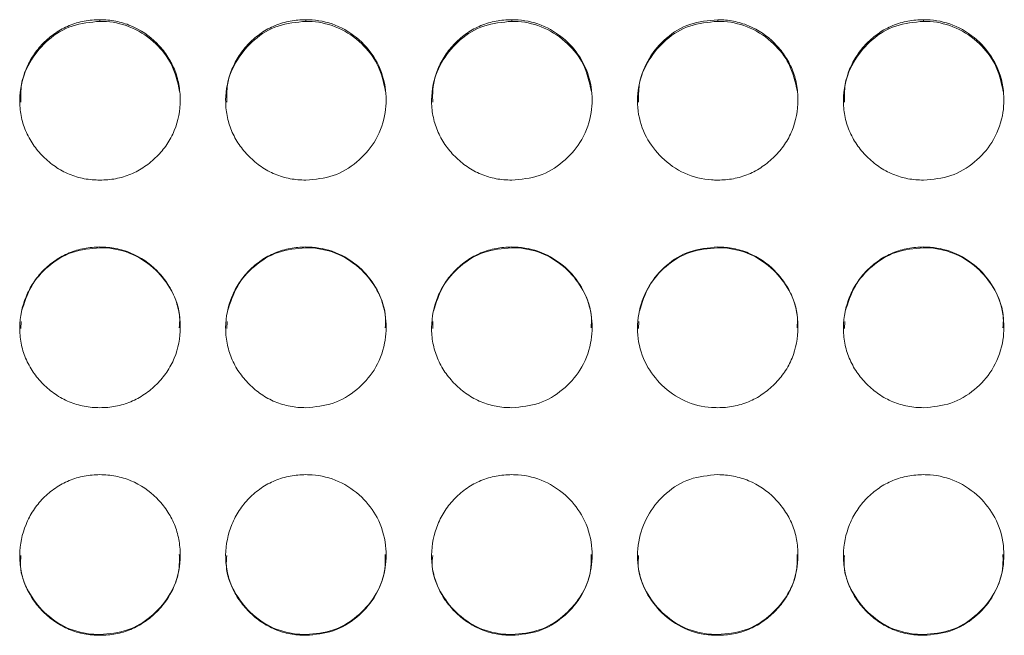
# Model space of a CAD drawing. Units: millimetres. Extents: x 3328 to 3625, y 1837 to 2053.
# Drawn here: x 3491 to 3495, y 1964 to 1966 of the extents above; entities that cross this region are included whole.
import ezdxf

# ---------------------------------------------------------------- set-up
doc = ezdxf.new("R2010")
doc.units = ezdxf.units.MM
doc.layers.add('Греерс', color=7, linetype='Continuous', lineweight=15)

# ---------------------------------------------------------------- blocks, each defined once
blk = doc.blocks.new('ЗВ-150В_спереди')
at = {"layer": 'Греерс', "color": 7, "linetype": 'Continuous', "lineweight": 15}
for p, q in [((464.65, 171.761), (464.65, 171.699)), ((472.35, 171.761), (472.35, 171.699)), ((480.05, 171.761), (480.05, 171.699)), ((487.75, 171.761), (487.75, 171.699)), ((495.45, 171.761), (495.45, 171.699)), ((464.65, 163.258), (464.65, 163.23)), ((472.35, 163.258), (472.35, 163.23)), ((480.05, 163.258), (480.05, 163.23)), ((487.75, 163.258), (487.75, 163.23)), ((495.45, 163.258), (495.45, 163.23)), ((461.703, 160.473), (461.692, 160.203)), ((469.403, 160.473), (469.392, 160.203)), ((477.103, 160.473), (477.092, 160.203)), ((484.804, 160.473), (484.792, 160.203)), ((492.504, 160.473), (492.492, 160.203)), ((464.65, 148.762), (464.65, 148.732)), ((472.35, 148.762), (472.35, 148.732)), ((480.05, 148.762), (480.05, 148.732)), ((487.75, 148.762), (487.75, 148.732)), ((495.45, 148.762), (495.45, 148.732))]:
    blk.add_line(p, q, dxfattribs=at)
for points, knots in [([(464.65, 171.761), (464.451, 171.76), (464.256, 171.743), (463.871, 171.672), (463.68, 171.616), (463.316, 171.465), (463.144, 171.371), (462.82, 171.15), (462.666, 171.023), (462.391, 170.743), (462.268, 170.591), (462.051, 170.262), (461.959, 170.086), (461.735, 169.544), (461.654, 169.15), (461.648, 168.564), (461.665, 168.366), (461.739, 167.98), (461.794, 167.792), (461.944, 167.43), (462.041, 167.255), (462.262, 166.931), (462.388, 166.78), (462.668, 166.501), (462.82, 166.374), (463.143, 166.153), (463.317, 166.057), (463.681, 165.904), (463.869, 165.849), (464.254, 165.777), (464.452, 165.761), (464.65, 165.761)], [0, 0, 0, 0, 0.0625, 0.0625, 0.125, 0.125, 0.1875, 0.1875, 0.25, 0.25, 0.3125, 0.3125, 0.375, 0.375, 0.5, 0.5, 0.5625, 0.5625, 0.625, 0.625, 0.6875, 0.6875, 0.75, 0.75, 0.8125, 0.8125, 0.875, 0.875, 0.9375, 0.9375, 1, 1, 1, 1]), ([(464.65, 171.699), (464.296, 171.667), (463.596, 171.604), (462.695, 171.054), (462.046, 170.279), (461.681, 169.449), (461.689, 168.895), (461.692, 168.679)], [0, 0, 0, 0, 0.22368, 0.44174, 0.649504, 0.863219, 1, 1, 1, 1]), ([(464.65, 165.761), (464.849, 165.761), (465.044, 165.777), (465.429, 165.849), (465.621, 165.905), (465.985, 166.057), (466.156, 166.152), (466.48, 166.374), (466.633, 166.502), (466.911, 166.78), (467.038, 166.93), (467.261, 167.256), (467.356, 167.43), (467.578, 167.97), (467.649, 168.367), (467.65, 168.955), (467.633, 169.154), (467.562, 169.539), (467.508, 169.726), (467.358, 170.087), (467.261, 170.262), (467.04, 170.587), (466.915, 170.738), (466.496, 171.16), (466.169, 171.383), (465.62, 171.61), (465.432, 171.666), (465.047, 171.742), (464.848, 171.76), (464.65, 171.761)], [0, 0, 0, 0, 0.0625, 0.0625, 0.125, 0.125, 0.1875, 0.1875, 0.25, 0.25, 0.3125, 0.3125, 0.375, 0.375, 0.5, 0.5, 0.5625, 0.5625, 0.625, 0.625, 0.6875, 0.6875, 0.75, 0.75, 0.875, 0.875, 0.9375, 0.9375, 1, 1, 1, 1]), ([(467.629, 169.076), (467.55, 169.434), (467.4, 170.1), (466.742, 170.922), (465.907, 171.497), (465.144, 171.687), (464.73, 171.698), (464.65, 171.699)], [0, 0, 0, 0, 0.251021, 0.468614, 0.712523, 0.944594, 1, 1, 1, 1]), ([(472.35, 171.761), (472.151, 171.76), (471.956, 171.743), (471.571, 171.672), (471.38, 171.616), (471.016, 171.465), (470.844, 171.371), (470.52, 171.15), (470.366, 171.023), (470.091, 170.743), (469.968, 170.591), (469.751, 170.262), (469.659, 170.086), (469.435, 169.544), (469.354, 169.15), (469.348, 168.564), (469.365, 168.366), (469.439, 167.98), (469.494, 167.792), (469.644, 167.43), (469.741, 167.255), (469.962, 166.931), (470.088, 166.78), (470.368, 166.501), (470.52, 166.374), (470.843, 166.153), (471.017, 166.057), (471.381, 165.904), (471.569, 165.849), (471.954, 165.777), (472.152, 165.761), (472.35, 165.761)], [0, 0, 0, 0, 0.0625, 0.0625, 0.125, 0.125, 0.1875, 0.1875, 0.25, 0.25, 0.3125, 0.3125, 0.375, 0.375, 0.5, 0.5, 0.5625, 0.5625, 0.625, 0.625, 0.6875, 0.6875, 0.75, 0.75, 0.8125, 0.8125, 0.875, 0.875, 0.9375, 0.9375, 1, 1, 1, 1]), ([(472.35, 171.699), (471.996, 171.667), (471.296, 171.604), (470.395, 171.054), (469.746, 170.279), (469.381, 169.449), (469.389, 168.895), (469.392, 168.679)], [0, 0, 0, 0, 0.223681, 0.441741, 0.649501, 0.863219, 1, 1, 1, 1]), ([(472.35, 165.761), (472.699, 165.791), (473.389, 165.851), (474.273, 166.396), (474.97, 167.161), (475.343, 168.117), (475.381, 169.169), (475.09, 170.147), (474.448, 170.978), (473.606, 171.558), (472.844, 171.749), (472.43, 171.759), (472.35, 171.761)], [0, 0, 0, 0, 0.110214, 0.218324, 0.321931, 0.436827, 0.537704, 0.654167, 0.755115, 0.867725, 0.974526, 1, 1, 1, 1]), ([(475.329, 169.076), (475.25, 169.434), (475.1, 170.1), (474.442, 170.922), (473.607, 171.497), (472.844, 171.687), (472.43, 171.698), (472.35, 171.699)], [0, 0, 0, 0, 0.251021, 0.468614, 0.712523, 0.944594, 1, 1, 1, 1]), ([(480.05, 171.761), (479.851, 171.76), (479.656, 171.743), (479.271, 171.672), (479.08, 171.616), (478.716, 171.465), (478.544, 171.371), (478.22, 171.15), (478.066, 171.023), (477.791, 170.743), (477.668, 170.591), (477.451, 170.262), (477.359, 170.086), (477.135, 169.544), (477.054, 169.15), (477.048, 168.564), (477.065, 168.366), (477.139, 167.98), (477.194, 167.792), (477.344, 167.43), (477.441, 167.255), (477.662, 166.931), (477.788, 166.78), (478.068, 166.501), (478.22, 166.374), (478.543, 166.153), (478.717, 166.057), (479.081, 165.904), (479.269, 165.849), (479.654, 165.777), (479.852, 165.761), (480.05, 165.761)], [0, 0, 0, 0, 0.0625, 0.0625, 0.125, 0.125, 0.1875, 0.1875, 0.25, 0.25, 0.3125, 0.3125, 0.375, 0.375, 0.5, 0.5, 0.5625, 0.5625, 0.625, 0.625, 0.6875, 0.6875, 0.75, 0.75, 0.8125, 0.8125, 0.875, 0.875, 0.9375, 0.9375, 1, 1, 1, 1]), ([(480.05, 171.699), (479.696, 171.667), (478.996, 171.604), (478.095, 171.054), (477.446, 170.279), (477.081, 169.449), (477.089, 168.895), (477.092, 168.679)], [0, 0, 0, 0, 0.223681, 0.441741, 0.649501, 0.863219, 1, 1, 1, 1]), ([(480.05, 165.761), (480.399, 165.791), (481.089, 165.851), (481.973, 166.396), (482.67, 167.161), (483.043, 168.117), (483.081, 169.169), (482.79, 170.147), (482.148, 170.978), (481.306, 171.558), (480.544, 171.749), (480.13, 171.759), (480.05, 171.761)], [0, 0, 0, 0, 0.110214, 0.218324, 0.321931, 0.436827, 0.537704, 0.654167, 0.755115, 0.867725, 0.974526, 1, 1, 1, 1]), ([(483.029, 169.076), (482.95, 169.434), (482.8, 170.1), (482.142, 170.922), (481.307, 171.497), (480.544, 171.687), (480.13, 171.698), (480.05, 171.699)], [0, 0, 0, 0, 0.251021, 0.468614, 0.712523, 0.944594, 1, 1, 1, 1]), ([(487.75, 171.761), (487.397, 171.729), (486.699, 171.665), (485.804, 171.117), (485.143, 170.344), (484.763, 169.387), (484.712, 168.343), (485.022, 167.358), (485.648, 166.552), (486.488, 165.957), (487.253, 165.77), (487.674, 165.762), (487.75, 165.761)], [0, 0, 0, 0, 0.111863, 0.220978, 0.325097, 0.432655, 0.5442, 0.653185, 0.755226, 0.865401, 0.975762, 1, 1, 1, 1]), ([(487.75, 171.699), (487.396, 171.667), (486.696, 171.604), (485.795, 171.054), (485.146, 170.279), (484.781, 169.449), (484.789, 168.895), (484.793, 168.679)], [0, 0, 0, 0, 0.223685, 0.441744, 0.649503, 0.86322, 1, 1, 1, 1]), ([(487.75, 165.761), (487.949, 165.761), (488.144, 165.777), (488.529, 165.849), (488.721, 165.905), (489.085, 166.057), (489.256, 166.152), (489.58, 166.374), (489.733, 166.502), (490.011, 166.78), (490.138, 166.93), (490.361, 167.256), (490.456, 167.43), (490.678, 167.97), (490.749, 168.367), (490.75, 168.955), (490.733, 169.154), (490.662, 169.539), (490.608, 169.726), (490.458, 170.087), (490.361, 170.262), (490.14, 170.587), (490.015, 170.738), (489.596, 171.16), (489.269, 171.383), (488.72, 171.61), (488.532, 171.666), (488.147, 171.742), (487.949, 171.76), (487.75, 171.761)], [0, 0, 0, 0, 0.0625, 0.0625, 0.125, 0.125, 0.1875, 0.1875, 0.25, 0.25, 0.3125, 0.3125, 0.375, 0.375, 0.5, 0.5, 0.5625, 0.5625, 0.625, 0.625, 0.6875, 0.6875, 0.75, 0.75, 0.875, 0.875, 0.9375, 0.9375, 1, 1, 1, 1]), ([(490.729, 169.076), (490.649, 169.434), (490.5, 170.1), (489.842, 170.922), (489.007, 171.497), (488.244, 171.687), (487.83, 171.698), (487.75, 171.699)], [0, 0, 0, 0, 0.251023, 0.468617, 0.712528, 0.944601, 1, 1, 1, 1]), ([(495.45, 171.761), (495.251, 171.76), (495.056, 171.743), (494.671, 171.672), (494.48, 171.616), (494.116, 171.465), (493.944, 171.371), (493.62, 171.15), (493.466, 171.023), (493.191, 170.743), (493.068, 170.591), (492.851, 170.262), (492.759, 170.086), (492.535, 169.544), (492.454, 169.15), (492.448, 168.564), (492.465, 168.366), (492.539, 167.98), (492.594, 167.792), (492.744, 167.43), (492.841, 167.255), (493.062, 166.931), (493.188, 166.78), (493.468, 166.501), (493.62, 166.374), (493.943, 166.153), (494.117, 166.057), (494.481, 165.904), (494.669, 165.849), (495.054, 165.777), (495.252, 165.761), (495.45, 165.761)], [0, 0, 0, 0, 0.0625, 0.0625, 0.125, 0.125, 0.1875, 0.1875, 0.25, 0.25, 0.3125, 0.3125, 0.375, 0.375, 0.5, 0.5, 0.5625, 0.5625, 0.625, 0.625, 0.6875, 0.6875, 0.75, 0.75, 0.8125, 0.8125, 0.875, 0.875, 0.9375, 0.9375, 1, 1, 1, 1]), ([(495.45, 171.699), (495.096, 171.667), (494.396, 171.604), (493.495, 171.054), (492.846, 170.279), (492.481, 169.449), (492.489, 168.895), (492.493, 168.679)], [0, 0, 0, 0, 0.22368, 0.441745, 0.649504, 0.863219, 1, 1, 1, 1]), ([(495.45, 165.761), (495.799, 165.791), (496.489, 165.851), (497.373, 166.396), (498.07, 167.161), (498.443, 168.117), (498.481, 169.169), (498.19, 170.147), (497.548, 170.978), (496.706, 171.558), (495.944, 171.749), (495.53, 171.759), (495.45, 171.761)], [0, 0, 0, 0, 0.110214, 0.218324, 0.321931, 0.436828, 0.537704, 0.654168, 0.755115, 0.867725, 0.974529, 1, 1, 1, 1]), ([(498.429, 169.076), (498.35, 169.434), (498.2, 170.1), (497.542, 170.922), (496.707, 171.497), (495.944, 171.687), (495.53, 171.698), (495.45, 171.699)], [0, 0, 0, 0, 0.251024, 0.468613, 0.712529, 0.944594, 1, 1, 1, 1]), ([(464.65, 163.258), (464.451, 163.257), (464.256, 163.24), (463.871, 163.168), (463.68, 163.113), (463.316, 162.961), (463.144, 162.866), (462.82, 162.646), (462.666, 162.518), (462.391, 162.238), (462.268, 162.085), (462.051, 161.755), (461.959, 161.579), (461.735, 161.036), (461.654, 160.641), (461.648, 160.054), (461.665, 159.856), (461.739, 159.469), (461.794, 159.281), (461.944, 158.919), (462.041, 158.743), (462.262, 158.419), (462.388, 158.268), (462.668, 157.988), (462.82, 157.862), (463.143, 157.64), (463.317, 157.544), (463.681, 157.39), (463.869, 157.335), (464.254, 157.263), (464.452, 157.247), (464.65, 157.247)], [0, 0, 0, 0, 0.0625, 0.0625, 0.125, 0.125, 0.1875, 0.1875, 0.25, 0.25, 0.3125, 0.3125, 0.375, 0.375, 0.5, 0.5, 0.5625, 0.5625, 0.625, 0.625, 0.6875, 0.6875, 0.75, 0.75, 0.8125, 0.8125, 0.875, 0.875, 0.9375, 0.9375, 1, 1, 1, 1]), ([(464.65, 163.23), (464.295, 163.198), (463.595, 163.134), (462.701, 162.582), (462.024, 161.811), (461.822, 161.175), (461.72, 160.852)], [0, 0, 0, 0, 0.259401, 0.512285, 0.753228, 1, 1, 1, 1]), ([(464.65, 157.247), (464.849, 157.247), (465.044, 157.264), (465.429, 157.336), (465.621, 157.392), (465.985, 157.544), (466.156, 157.639), (466.48, 157.861), (466.633, 157.989), (466.911, 158.268), (467.038, 158.418), (467.261, 158.744), (467.356, 158.918), (467.578, 159.46), (467.649, 159.857), (467.65, 160.446), (467.633, 160.646), (467.562, 161.031), (467.508, 161.219), (467.358, 161.58), (467.261, 161.756), (467.04, 162.081), (466.915, 162.233), (466.496, 162.655), (466.169, 162.878), (465.62, 163.107), (465.432, 163.163), (465.047, 163.238), (464.848, 163.257), (464.65, 163.258)], [0, 0, 0, 0, 0.0625, 0.0625, 0.125, 0.125, 0.1875, 0.1875, 0.25, 0.25, 0.3125, 0.3125, 0.375, 0.375, 0.5, 0.5, 0.5625, 0.5625, 0.625, 0.625, 0.6875, 0.6875, 0.75, 0.75, 0.875, 0.875, 0.9375, 0.9375, 1, 1, 1, 1]), ([(467.617, 160.239), (467.626, 160.36), (467.66, 160.843), (467.374, 161.626), (466.749, 162.451), (465.905, 163.028), (465.144, 163.218), (464.73, 163.228), (464.65, 163.23)], [0, 0, 0, 0, 0.07712, 0.308985, 0.509738, 0.734771, 0.948882, 1, 1, 1, 1]), ([(472.35, 163.258), (472.151, 163.257), (471.956, 163.24), (471.571, 163.168), (471.38, 163.113), (471.016, 162.961), (470.844, 162.866), (470.52, 162.646), (470.366, 162.518), (470.091, 162.238), (469.968, 162.085), (469.751, 161.755), (469.659, 161.579), (469.435, 161.036), (469.354, 160.641), (469.348, 160.054), (469.365, 159.856), (469.439, 159.469), (469.494, 159.281), (469.644, 158.919), (469.741, 158.743), (469.962, 158.419), (470.088, 158.268), (470.368, 157.988), (470.52, 157.862), (470.843, 157.64), (471.017, 157.544), (471.381, 157.39), (471.569, 157.335), (471.954, 157.263), (472.152, 157.247), (472.35, 157.247)], [0, 0, 0, 0, 0.0625, 0.0625, 0.125, 0.125, 0.1875, 0.1875, 0.25, 0.25, 0.3125, 0.3125, 0.375, 0.375, 0.5, 0.5, 0.5625, 0.5625, 0.625, 0.625, 0.6875, 0.6875, 0.75, 0.75, 0.8125, 0.8125, 0.875, 0.875, 0.9375, 0.9375, 1, 1, 1, 1]), ([(472.35, 163.23), (471.995, 163.198), (471.295, 163.134), (470.401, 162.582), (469.724, 161.811), (469.523, 161.175), (469.42, 160.852)], [0, 0, 0, 0, 0.259402, 0.512286, 0.753225, 1, 1, 1, 1]), ([(472.35, 157.247), (472.699, 157.277), (473.389, 157.338), (474.273, 157.883), (474.97, 158.649), (475.343, 159.607), (475.381, 160.661), (475.09, 161.641), (474.448, 162.473), (473.606, 163.054), (472.844, 163.245), (472.43, 163.256), (472.35, 163.258)], [0, 0, 0, 0, 0.110214, 0.218324, 0.321931, 0.436827, 0.537704, 0.654167, 0.755115, 0.867725, 0.974526, 1, 1, 1, 1]), ([(475.317, 160.239), (475.326, 160.36), (475.36, 160.843), (475.074, 161.626), (474.449, 162.451), (473.605, 163.028), (472.844, 163.218), (472.43, 163.228), (472.35, 163.23)], [0, 0, 0, 0, 0.07712, 0.308985, 0.509738, 0.734771, 0.948882, 1, 1, 1, 1]), ([(480.05, 163.258), (479.851, 163.257), (479.656, 163.24), (479.271, 163.168), (479.08, 163.113), (478.716, 162.961), (478.544, 162.866), (478.22, 162.646), (478.066, 162.518), (477.791, 162.238), (477.668, 162.085), (477.451, 161.755), (477.359, 161.579), (477.135, 161.036), (477.054, 160.641), (477.048, 160.054), (477.065, 159.856), (477.139, 159.469), (477.194, 159.281), (477.344, 158.919), (477.441, 158.743), (477.662, 158.419), (477.788, 158.268), (478.068, 157.988), (478.22, 157.862), (478.543, 157.64), (478.717, 157.544), (479.081, 157.39), (479.269, 157.335), (479.654, 157.263), (479.852, 157.247), (480.05, 157.247)], [0, 0, 0, 0, 0.0625, 0.0625, 0.125, 0.125, 0.1875, 0.1875, 0.25, 0.25, 0.3125, 0.3125, 0.375, 0.375, 0.5, 0.5, 0.5625, 0.5625, 0.625, 0.625, 0.6875, 0.6875, 0.75, 0.75, 0.8125, 0.8125, 0.875, 0.875, 0.9375, 0.9375, 1, 1, 1, 1]), ([(480.05, 163.23), (479.695, 163.198), (478.995, 163.134), (478.101, 162.582), (477.424, 161.811), (477.223, 161.175), (477.12, 160.852)], [0, 0, 0, 0, 0.259402, 0.512286, 0.753225, 1, 1, 1, 1]), ([(480.05, 157.247), (480.399, 157.277), (481.089, 157.338), (481.973, 157.883), (482.67, 158.649), (483.043, 159.607), (483.081, 160.661), (482.79, 161.641), (482.148, 162.473), (481.306, 163.054), (480.544, 163.245), (480.13, 163.256), (480.05, 163.258)], [0, 0, 0, 0, 0.110214, 0.218324, 0.321931, 0.436827, 0.537704, 0.654167, 0.755115, 0.867725, 0.974526, 1, 1, 1, 1]), ([(483.017, 160.239), (483.026, 160.36), (483.06, 160.843), (482.774, 161.626), (482.149, 162.451), (481.305, 163.028), (480.544, 163.218), (480.13, 163.228), (480.05, 163.23)], [0, 0, 0, 0, 0.07712, 0.308985, 0.509738, 0.734771, 0.948882, 1, 1, 1, 1]), ([(487.75, 163.258), (487.397, 163.225), (486.699, 163.162), (485.804, 162.612), (485.143, 161.838), (484.763, 160.879), (484.712, 159.833), (485.022, 158.847), (485.648, 158.039), (486.488, 157.444), (487.253, 157.256), (487.674, 157.248), (487.75, 157.247)], [0, 0, 0, 0, 0.111863, 0.220978, 0.325097, 0.432655, 0.5442, 0.653185, 0.755226, 0.865401, 0.975762, 1, 1, 1, 1]), ([(487.75, 163.23), (487.395, 163.198), (486.695, 163.134), (485.801, 162.582), (485.124, 161.811), (484.922, 161.175), (484.82, 160.852)], [0, 0, 0, 0, 0.259407, 0.512289, 0.753227, 1, 1, 1, 1]), ([(487.75, 157.247), (487.949, 157.247), (488.144, 157.264), (488.529, 157.336), (488.721, 157.392), (489.085, 157.544), (489.256, 157.639), (489.58, 157.861), (489.733, 157.989), (490.011, 158.268), (490.138, 158.418), (490.361, 158.744), (490.456, 158.918), (490.678, 159.46), (490.749, 159.857), (490.75, 160.446), (490.733, 160.646), (490.662, 161.031), (490.608, 161.219), (490.458, 161.58), (490.361, 161.756), (490.14, 162.081), (490.015, 162.233), (489.596, 162.655), (489.269, 162.878), (488.72, 163.107), (488.532, 163.163), (488.147, 163.238), (487.949, 163.257), (487.75, 163.258)], [0, 0, 0, 0, 0.0625, 0.0625, 0.125, 0.125, 0.1875, 0.1875, 0.25, 0.25, 0.3125, 0.3125, 0.375, 0.375, 0.5, 0.5, 0.5625, 0.5625, 0.625, 0.625, 0.6875, 0.6875, 0.75, 0.75, 0.875, 0.875, 0.9375, 0.9375, 1, 1, 1, 1]), ([(490.717, 160.239), (490.726, 160.36), (490.76, 160.843), (490.474, 161.626), (489.849, 162.451), (489.005, 163.028), (488.244, 163.218), (487.83, 163.228), (487.75, 163.23)], [0, 0, 0, 0, 0.0771206, 0.3089873, 0.5097413, 0.7347758, 0.9488884, 1, 1, 1, 1]), ([(495.45, 163.258), (495.251, 163.257), (495.056, 163.24), (494.671, 163.168), (494.48, 163.113), (494.116, 162.961), (493.944, 162.866), (493.62, 162.646), (493.466, 162.518), (493.191, 162.238), (493.068, 162.085), (492.851, 161.755), (492.759, 161.579), (492.535, 161.036), (492.454, 160.641), (492.448, 160.054), (492.465, 159.856), (492.539, 159.469), (492.594, 159.281), (492.744, 158.919), (492.841, 158.743), (493.062, 158.419), (493.188, 158.268), (493.468, 157.988), (493.62, 157.862), (493.943, 157.64), (494.117, 157.544), (494.481, 157.39), (494.669, 157.335), (495.054, 157.263), (495.252, 157.247), (495.45, 157.247)], [0, 0, 0, 0, 0.0625, 0.0625, 0.125, 0.125, 0.1875, 0.1875, 0.25, 0.25, 0.3125, 0.3125, 0.375, 0.375, 0.5, 0.5, 0.5625, 0.5625, 0.625, 0.625, 0.6875, 0.6875, 0.75, 0.75, 0.8125, 0.8125, 0.875, 0.875, 0.9375, 0.9375, 1, 1, 1, 1]), ([(495.45, 163.23), (495.095, 163.198), (494.395, 163.134), (493.501, 162.582), (492.824, 161.811), (492.622, 161.175), (492.52, 160.852)], [0, 0, 0, 0, 0.2594, 0.512289, 0.753227, 1, 1, 1, 1]), ([(495.45, 157.247), (495.799, 157.277), (496.489, 157.338), (497.373, 157.883), (498.07, 158.649), (498.443, 159.607), (498.481, 160.661), (498.19, 161.641), (497.548, 162.473), (496.706, 163.054), (495.944, 163.245), (495.53, 163.256), (495.45, 163.258)], [0, 0, 0, 0, 0.110214, 0.218324, 0.321931, 0.436828, 0.537704, 0.654168, 0.755115, 0.867725, 0.974529, 1, 1, 1, 1]), ([(498.417, 160.239), (498.426, 160.36), (498.46, 160.843), (498.174, 161.626), (497.549, 162.451), (496.705, 163.027), (495.944, 163.218), (495.53, 163.228), (495.45, 163.23)], [0, 0, 0, 0, 0.07712, 0.308987, 0.509737, 0.734776, 0.948882, 1, 1, 1, 1]), ([(464.65, 154.742), (464.451, 154.741), (464.256, 154.724), (463.871, 154.653), (463.68, 154.597), (463.316, 154.445), (463.144, 154.351), (462.82, 154.13), (462.666, 154.002), (462.391, 153.722), (462.268, 153.569), (462.051, 153.239), (461.959, 153.063), (461.735, 152.52), (461.654, 152.125), (461.648, 151.538), (461.665, 151.339), (461.739, 150.953), (461.794, 150.765), (461.944, 150.403), (462.041, 150.227), (462.262, 149.903), (462.388, 149.752), (462.668, 149.472), (462.82, 149.346), (463.143, 149.125), (463.317, 149.028), (463.681, 148.875), (463.869, 148.82), (464.254, 148.748), (464.452, 148.732), (464.65, 148.732)], [0, 0, 0, 0, 0.0625, 0.0625, 0.125, 0.125, 0.1875, 0.1875, 0.25, 0.25, 0.3125, 0.3125, 0.375, 0.375, 0.5, 0.5, 0.5625, 0.5625, 0.625, 0.625, 0.6875, 0.6875, 0.75, 0.75, 0.8125, 0.8125, 0.875, 0.875, 0.9375, 0.9375, 1, 1, 1, 1]), ([(464.65, 148.732), (464.849, 148.732), (465.044, 148.749), (465.429, 148.82), (465.621, 148.876), (465.985, 149.029), (466.156, 149.123), (466.48, 149.345), (466.633, 149.474), (466.911, 149.752), (467.038, 149.902), (467.261, 150.228), (467.356, 150.402), (467.578, 150.943), (467.649, 151.341), (467.65, 151.93), (467.633, 152.129), (467.562, 152.515), (467.508, 152.702), (467.358, 153.064), (467.261, 153.24), (467.04, 153.565), (466.915, 153.717), (466.496, 154.139), (466.169, 154.363), (465.62, 154.591), (465.432, 154.647), (465.047, 154.723), (464.848, 154.742), (464.65, 154.742)], [0, 0, 0, 0, 0.0625, 0.0625, 0.125, 0.125, 0.1875, 0.1875, 0.25, 0.25, 0.3125, 0.3125, 0.375, 0.375, 0.5, 0.5, 0.5625, 0.5625, 0.625, 0.625, 0.6875, 0.6875, 0.75, 0.75, 0.875, 0.875, 0.9375, 0.9375, 1, 1, 1, 1]), ([(472.35, 154.742), (472.151, 154.741), (471.956, 154.724), (471.571, 154.653), (471.38, 154.597), (471.016, 154.445), (470.844, 154.351), (470.52, 154.13), (470.366, 154.002), (470.091, 153.722), (469.968, 153.569), (469.751, 153.239), (469.659, 153.063), (469.435, 152.52), (469.354, 152.125), (469.348, 151.538), (469.365, 151.339), (469.439, 150.953), (469.494, 150.765), (469.644, 150.403), (469.741, 150.227), (469.962, 149.903), (470.088, 149.752), (470.368, 149.472), (470.52, 149.346), (470.843, 149.125), (471.017, 149.028), (471.381, 148.875), (471.569, 148.82), (471.954, 148.748), (472.152, 148.732), (472.35, 148.732)], [0, 0, 0, 0, 0.0625, 0.0625, 0.125, 0.125, 0.1875, 0.1875, 0.25, 0.25, 0.3125, 0.3125, 0.375, 0.375, 0.5, 0.5, 0.5625, 0.5625, 0.625, 0.625, 0.6875, 0.6875, 0.75, 0.75, 0.8125, 0.8125, 0.875, 0.875, 0.9375, 0.9375, 1, 1, 1, 1]), ([(472.35, 148.732), (472.699, 148.762), (473.389, 148.822), (474.273, 149.368), (474.97, 150.133), (475.343, 151.091), (475.381, 152.144), (475.09, 153.124), (474.448, 153.957), (473.606, 154.538), (472.844, 154.73), (472.43, 154.74), (472.35, 154.742)], [0, 0, 0, 0, 0.110214, 0.218324, 0.321931, 0.436827, 0.537704, 0.654167, 0.755115, 0.867725, 0.974526, 1, 1, 1, 1]), ([(480.05, 154.742), (479.851, 154.741), (479.656, 154.724), (479.271, 154.653), (479.08, 154.597), (478.716, 154.445), (478.544, 154.351), (478.22, 154.13), (478.066, 154.002), (477.791, 153.722), (477.668, 153.569), (477.451, 153.239), (477.359, 153.063), (477.135, 152.52), (477.054, 152.125), (477.048, 151.538), (477.065, 151.339), (477.139, 150.953), (477.194, 150.765), (477.344, 150.403), (477.441, 150.227), (477.662, 149.903), (477.788, 149.752), (478.068, 149.472), (478.22, 149.346), (478.543, 149.125), (478.717, 149.028), (479.081, 148.875), (479.269, 148.82), (479.654, 148.748), (479.852, 148.732), (480.05, 148.732)], [0, 0, 0, 0, 0.0625, 0.0625, 0.125, 0.125, 0.1875, 0.1875, 0.25, 0.25, 0.3125, 0.3125, 0.375, 0.375, 0.5, 0.5, 0.5625, 0.5625, 0.625, 0.625, 0.6875, 0.6875, 0.75, 0.75, 0.8125, 0.8125, 0.875, 0.875, 0.9375, 0.9375, 1, 1, 1, 1]), ([(480.05, 148.732), (480.399, 148.762), (481.089, 148.822), (481.973, 149.368), (482.67, 150.133), (483.043, 151.091), (483.081, 152.144), (482.79, 153.124), (482.148, 153.957), (481.306, 154.538), (480.544, 154.73), (480.13, 154.74), (480.05, 154.742)], [0, 0, 0, 0, 0.110214, 0.218324, 0.321931, 0.436827, 0.537704, 0.654167, 0.755115, 0.867725, 0.974526, 1, 1, 1, 1]), ([(487.75, 154.742), (487.397, 154.71), (486.699, 154.646), (485.804, 154.096), (485.143, 153.322), (484.763, 152.363), (484.712, 151.317), (485.022, 150.331), (485.648, 149.523), (486.488, 148.928), (487.253, 148.741), (487.674, 148.733), (487.75, 148.732)], [0, 0, 0, 0, 0.111863, 0.220978, 0.325097, 0.432655, 0.5442, 0.653185, 0.755226, 0.865401, 0.975762, 1, 1, 1, 1]), ([(487.75, 148.732), (487.949, 148.732), (488.144, 148.749), (488.529, 148.82), (488.721, 148.876), (489.085, 149.029), (489.256, 149.123), (489.58, 149.345), (489.733, 149.474), (490.011, 149.752), (490.138, 149.902), (490.361, 150.228), (490.456, 150.402), (490.678, 150.943), (490.749, 151.341), (490.75, 151.93), (490.733, 152.129), (490.662, 152.515), (490.608, 152.702), (490.458, 153.064), (490.361, 153.24), (490.14, 153.565), (490.015, 153.717), (489.596, 154.139), (489.269, 154.363), (488.72, 154.591), (488.532, 154.647), (488.147, 154.723), (487.949, 154.742), (487.75, 154.742)], [0, 0, 0, 0, 0.0625, 0.0625, 0.125, 0.125, 0.1875, 0.1875, 0.25, 0.25, 0.3125, 0.3125, 0.375, 0.375, 0.5, 0.5, 0.5625, 0.5625, 0.625, 0.625, 0.6875, 0.6875, 0.75, 0.75, 0.875, 0.875, 0.9375, 0.9375, 1, 1, 1, 1]), ([(495.45, 154.742), (495.251, 154.741), (495.056, 154.724), (494.671, 154.653), (494.48, 154.597), (494.116, 154.445), (493.944, 154.351), (493.62, 154.13), (493.466, 154.002), (493.191, 153.722), (493.068, 153.569), (492.851, 153.239), (492.759, 153.063), (492.535, 152.52), (492.454, 152.125), (492.448, 151.538), (492.465, 151.339), (492.539, 150.953), (492.594, 150.765), (492.744, 150.403), (492.841, 150.227), (493.062, 149.903), (493.188, 149.752), (493.468, 149.472), (493.62, 149.346), (493.943, 149.125), (494.117, 149.028), (494.481, 148.875), (494.669, 148.82), (495.054, 148.748), (495.252, 148.732), (495.45, 148.732)], [0, 0, 0, 0, 0.0625, 0.0625, 0.125, 0.125, 0.1875, 0.1875, 0.25, 0.25, 0.3125, 0.3125, 0.375, 0.375, 0.5, 0.5, 0.5625, 0.5625, 0.625, 0.625, 0.6875, 0.6875, 0.75, 0.75, 0.8125, 0.8125, 0.875, 0.875, 0.9375, 0.9375, 1, 1, 1, 1]), ([(495.45, 148.732), (495.799, 148.762), (496.489, 148.822), (497.373, 149.368), (498.07, 150.133), (498.443, 151.091), (498.481, 152.144), (498.19, 153.124), (497.548, 153.957), (496.706, 154.538), (495.944, 154.73), (495.53, 154.74), (495.45, 154.742)], [0, 0, 0, 0, 0.110214, 0.218324, 0.321931, 0.436828, 0.537704, 0.654168, 0.755115, 0.867725, 0.974529, 1, 1, 1, 1]), ([(461.693, 151.722), (461.681, 151.589), (461.642, 151.118), (461.939, 150.349), (462.547, 149.549), (463.389, 148.958), (464.153, 148.771), (464.574, 148.764), (464.65, 148.762)], [0, 0, 0, 0, 0.085154, 0.303024, 0.507215, 0.728612, 0.951071, 1, 1, 1, 1]), ([(464.65, 148.762), (465, 148.793), (465.692, 148.853), (466.582, 149.4), (467.267, 150.167), (467.629, 151.007), (467.62, 151.562), (467.617, 151.757)], [0, 0, 0, 0, 0.221612, 0.438874, 0.646863, 0.87615, 1, 1, 1, 1]), ([(469.393, 151.722), (469.381, 151.589), (469.342, 151.118), (469.639, 150.349), (470.247, 149.549), (471.089, 148.958), (471.853, 148.771), (472.274, 148.764), (472.35, 148.762)], [0, 0, 0, 0, 0.085154, 0.303024, 0.507215, 0.728612, 0.951071, 1, 1, 1, 1]), ([(472.35, 148.762), (472.7, 148.793), (473.392, 148.853), (474.282, 149.4), (474.967, 150.167), (475.329, 151.007), (475.32, 151.562), (475.317, 151.757)], [0, 0, 0, 0, 0.221612, 0.438873, 0.646866, 0.87615, 1, 1, 1, 1]), ([(477.093, 151.722), (477.081, 151.589), (477.042, 151.118), (477.339, 150.349), (477.947, 149.549), (478.789, 148.958), (479.553, 148.771), (479.974, 148.764), (480.05, 148.762)], [0, 0, 0, 0, 0.085154, 0.303024, 0.507216, 0.728618, 0.951071, 1, 1, 1, 1]), ([(480.05, 148.762), (480.4, 148.793), (481.092, 148.853), (481.982, 149.4), (482.667, 150.167), (483.029, 151.007), (483.02, 151.562), (483.017, 151.757)], [0, 0, 0, 0, 0.221612, 0.438878, 0.646867, 0.876151, 1, 1, 1, 1]), ([(484.793, 151.722), (484.781, 151.589), (484.742, 151.118), (485.039, 150.349), (485.647, 149.549), (486.489, 148.958), (487.253, 148.771), (487.674, 148.764), (487.75, 148.762)], [0, 0, 0, 0, 0.085154, 0.303027, 0.507215, 0.728618, 0.95107, 1, 1, 1, 1]), ([(487.75, 148.762), (488.1, 148.793), (488.792, 148.853), (489.682, 149.4), (490.367, 150.167), (490.729, 151.007), (490.72, 151.562), (490.717, 151.757)], [0, 0, 0, 0, 0.221612, 0.438878, 0.646867, 0.876151, 1, 1, 1, 1]), ([(492.493, 151.722), (492.481, 151.589), (492.442, 151.118), (492.739, 150.349), (493.347, 149.549), (494.189, 148.958), (494.953, 148.771), (495.374, 148.764), (495.45, 148.762)], [0, 0, 0, 0, 0.085154, 0.303027, 0.507215, 0.728618, 0.95107, 1, 1, 1, 1]), ([(495.45, 148.762), (495.8, 148.793), (496.492, 148.853), (497.382, 149.4), (498.067, 150.167), (498.429, 151.007), (498.42, 151.562), (498.417, 151.757)], [0, 0, 0, 0, 0.221618, 0.438879, 0.646867, 0.876151, 1, 1, 1, 1])]:
    blk.add_open_spline(points, degree=3, knots=knots, dxfattribs=at)

msp = doc.modelspace()

# ---------------------------------------------------------------- block references
at = {"xscale": 0.1, "yscale": 0.1, "zscale": 0.1}
msp.add_blockref('ЗВ-150В_спереди', (3444.7951, 1949.1326), dxfattribs=at)

doc.saveas('drawing.dxf')
